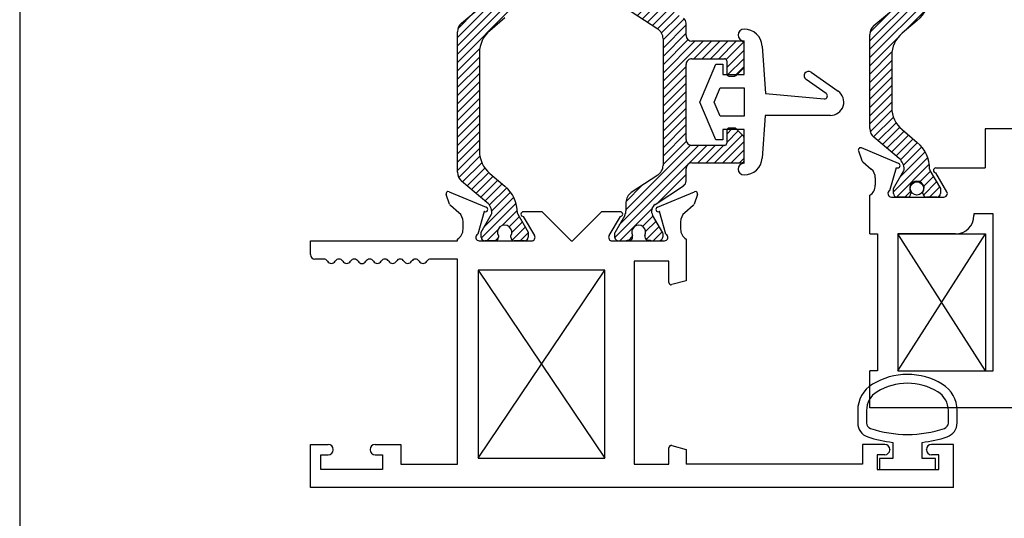
# Paper-space layout 'Page2' of a CAD drawing. Units: inches. Extents: x 0.7 to 8, y 0.3 to 10.4.
# Drawn here: x 0.7 to 2.4, y 1.3 to 2.2 of the extents above; entities that cross this region are included whole.
import ezdxf
from ezdxf.enums import TextEntityAlignment as Align

# ---------------------------------------------------------------- set-up
doc = ezdxf.new("R2010")
doc.units = ezdxf.units.IN
doc.header["$MEASUREMENT"] = 0
for name, color, linetype in [('20-0686', 7, 'Continuous'), ('20-0709', 7, 'Continuous'), ('20-0768', 7, 'Continuous'), ('20-4250', 7, 'Continuous'), ('20-4258', 7, 'Continuous'), ('Border', 7, 'Continuous'), ('Default', 7, 'Continuous'), ('DV38_Default', 7, 'Continuous'), ('DV45_Default', 7, 'Continuous'), ('H-4938', 7, 'Continuous'), ('H-4941', 7, 'Continuous')]:
    doc.layers.add(name, color=color, linetype=linetype)
doc.styles.add('SEACAD_arial_ttf', font='arial.ttf')
doc.dimstyles.new('Catalog_Dim', dxfattribs={"dimtxt": 0.1, "dimasz": 0.1, "dimexe": 0.025, "dimexo": 0.07500000000000001, "dimgap": 0.05, "dimtad": 0, "dimtih": 1, "dimtoh": 1, "dimdec": 4, "dimlfac": 2, "dimzin": 4, "dimdsep": 46, "dimlunit": 5, "dimtxsty": 'SEACAD_arial_ttf', "dimblk1": '_SE_FILLED', "dimblk2": '_SE_FILLED', "dimsah": 1, "dimcen": 0.05, "dimadec": 0, "dimazin": 0, "dimtfac": 1, "dimtdec": 4, "dimtofl": 0, "dimtmove": 0, "dimatfit": 3, "dimfxl": 0, "dimtolj": 1, "dimtzin": 4, "dimarcsym": 0})
pattern_1 = [(45, (0, 0), (-0.00707105366972985, 0.007071053669729851), [])]

# ---------------------------------------------------------------- blocks, each defined once
blk = doc.blocks.new('SE39')
at = {"layer": 'DV38_Default', "linetype": 'Continuous'}
h = blk.add_hatch(dxfattribs=at)
h.set_pattern_fill('LINE', scale=0.07999983999999999, angle=45, style=0, pattern_type=2)
h.set_pattern_definition(pattern_1)
edge = h.paths.add_edge_path()
edge.add_line((1.474898219401364, 2.149233464610742), (1.474898219401364, 1.910132615179988))
edge.add_arc((1.494398219401363, 1.910132615179989), 0.0195, 180, 229.9998424558396)
edge.add_line((1.481863819938404, 1.895194783004503), (1.525028129931226, 1.858975424155305))
edge.add_arc((1.509842222889564, 1.840877665942698), 0.02362499999999912, -0.34160625965671443, 49.9998424558396, ccw=False)
edge.add_arc((1.529466874082912, 1.840760659364124), 0.004000000000000001, 329.999870198184, 359.65839374034584, ccw=False)
edge.add_line((1.532930971167102, 1.838760651516314), (1.515256262447209, 1.80814731816988))
edge.add_line((1.515256262447209, 1.80814731816988), (1.515256262447209, 1.79943356908113))
edge.add_arc((1.521256262447209, 1.79943356908113), 0.006000000000000001, 180, 270)
edge.add_line((1.521256262447209, 1.79343356908113), (1.538787272227071, 1.79343356908113))
edge.add_arc((1.538787272227071, 1.79943356908113), 0.00599999999999995, 270, 360)
edge.add_line((1.544787272227071, 1.79943356908113), (1.544787272227055, 1.801706230268648))
edge.add_arc((1.555123489488271, 1.808199103518629), 0.01220634221670727, -32.13569312036981, 212.1356931203698, ccw=False)
edge.add_line((1.565459706749486, 1.801706230268648), (1.565459706749486, 1.79943356908113))
edge.add_arc((1.571459706749486, 1.79943356908113), 0.006000000000000001, 180, 270)
edge.add_line((1.571459706749486, 1.79343356908113), (1.588990716529392, 1.79343356908113))
edge.add_arc((1.588990716529392, 1.79943356908113), 0.00599999999999995, 270, 360)
edge.add_line((1.594990716529392, 1.79943356908113), (1.594990716529392, 1.80814707631703))
edge.add_line((1.594990716529392, 1.808147076317029), (1.577321013644854, 1.838752022280479))
edge.add_arc((1.580785118735212, 1.840752016261209), 0.003999999999999989, 179.5237505954829, 209.9999004421133, ccw=False)
edge.add_arc((1.517724797259038, 1.841276193303332), 0.05906249999999959, 359.5237505954836, 409.9998424558399)
edge.add_line((1.555689564863192, 1.88652058883485), (1.529810383633816, 1.908235921521185))
edge.add_arc((1.561307079720226, 1.945772012628816), 0.04899999999999998, 180, 229.9998424558401, ccw=False)
edge.add_line((1.512307079720226, 1.945772012628816), (1.512307079720226, 2.113594067161915))
edge.add_arc((1.561307079720226, 2.113594067161915), 0.04899999999999999, 130.0001575441602, 180, ccw=False)
edge.add_line((1.529810383633816, 2.151130158269546), (1.555689564863192, 2.17284549095588))
edge.add_arc((1.517724797259038, 2.218089886487399), 0.05906249999999957, 310.0001575441601, 360.476249404516)
edge.add_arc((1.580785118735212, 2.218614063529521), 0.003999999999999993, 150.0000995578781, 180.4762494045139, ccw=False)
edge.add_line((1.577321013644854, 2.220614057510251), (1.594990716529392, 2.251219003473701))
edge.add_line((1.594990716529392, 2.251219003473701), (1.594990716529392, 2.2599325107096))
edge.add_arc((1.588990716529392, 2.2599325107096), 0.006000000000000001, 0, 90)
edge.add_line((1.588990716529392, 2.2659325107096), (1.571459706749487, 2.265932510709601))
edge.add_arc((1.571459706749487, 2.2599325107096), 0.006000000000000018, 90, 180)
edge.add_line((1.565459706749487, 2.2599325107096), (1.565459706749486, 2.257659849522082))
edge.add_arc((1.555123489488271, 2.251166976272101), 0.01220634221670734, -212.13569312037077, 32.13569312037299, ccw=False)
edge.add_line((1.544787272227055, 2.257659849522082), (1.544787272227072, 2.259932510709558))
edge.add_arc((1.538787272227072, 2.2599325107096), 0.006000000000000001, 0, 90)
edge.add_line((1.538787272227072, 2.2659325107096), (1.52125626244721, 2.265932510709601))
edge.add_arc((1.521256262447209, 2.259932510709601), 0.005999999999999881, 90, 180)
edge.add_line((1.51525626244721, 2.259932510709601), (1.51525626244721, 2.251218761620851))
edge.add_line((1.51525626244721, 2.25121876162085), (1.532930971167102, 2.220605428274416))
edge.add_arc((1.529466874082912, 2.218605420426606), 0.003999999999999984, 0.34160625965097324, 30.000129801813216, ccw=False)
edge.add_arc((1.509842222889565, 2.218488413848032), 0.0236249999999992, -49.99984245584011, 0.34160625965671443, ccw=False)
edge.add_line((1.525028129931226, 2.200390655635425), (1.481863819938405, 2.164171296786228))
edge.add_arc((1.494398219401363, 2.149233464610742), 0.01949999999999996, 130.0001575441599, 180)
h = blk.add_hatch(dxfattribs=at)
h.set_pattern_fill('LINE', scale=0.07999983999999999, angle=45, style=0, pattern_type=2)
h.set_pattern_definition(pattern_1)
edge = h.paths.add_edge_path()
edge.add_arc((1.804843100901335, 1.921721424509841), 0.01968503949999998, 303.2400000000587, 360, ccw=False)
edge.add_line((1.815633401399745, 1.905257214985221), (1.770430753002993, 1.875632339354502))
edge.add_arc((1.781221053501403, 1.859168129829883), 0.01968503949999995, 123.2400000000582, 180.0000000001183)
edge.add_line((1.761536014001403, 1.859168129829842), (1.761536014001426, 1.844740052339523))
edge.add_arc((1.745787982401425, 1.844740052339499), 0.01574803160000022, 329.9602938560816, 360, ccw=False)
edge.add_line((1.759420717836034, 1.836856587121426), (1.742427677079108, 1.807470825598994))
edge.add_arc((1.745787982401477, 1.805419392113569), 0.003937007899999759, 148.5963435533661, 180.0000000000258)
edge.add_line((1.741850974501477, 1.805419392113568), (1.741850974501457, 1.801307584881084))
edge.add_arc((1.749724990301456, 1.801307584881045), 0.007874015799999563, 179.9999999999709, 270.0000000000582)
edge.add_line((1.749724990301464, 1.793433569081045), (1.761181014220604, 1.793433569081063))
edge.add_arc((1.761181014220593, 1.797370576981062), 0.003937007899999765, 270.0000000001584, 280.2221793907178)
edge.add_line((1.761879698132695, 1.793496061269953), (1.767710657250884, 1.79440023024657))
edge.add_arc((1.766949399863963, 1.800256471139955), 0.005905511850000228, 277.4063932686055, 360)
edge.add_line((1.772854911713964, 1.800256471139955), (1.772854911713969, 1.802479361444567))
edge.add_arc((1.783189557451466, 1.808197348706044), 0.01181102370000044, -28.955024371739682, 208.9550243718963, ccw=False)
edge.add_line((1.793524203188978, 1.802479361444596), (1.793524203188979, 1.800256471139946))
edge.add_arc((1.79942971503898, 1.800256471139948), 0.005905511850000228, 180.0000000000582, 262.5936067315093)
edge.add_line((1.798668457652071, 1.794400230246562), (1.804499416770267, 1.793496061269956))
edge.add_line((1.804499416770267, 1.793496061269956), (1.805198100682354, 1.79343356908113))
edge.add_line((1.805198100682354, 1.79343356908113), (1.816654124601463, 1.793433569081077))
edge.add_arc((1.816654124601454, 1.801307584881078), 0.007874015800001305, 270.0000000000598, 360)
edge.add_line((1.824528140401456, 1.801307584881078), (1.82452814040146, 1.805419392113626))
edge.add_arc((1.820591132501461, 1.805419392113632), 0.003937007899999765, 0, 28.67575584141407)
edge.add_line((1.824045263575961, 1.807308574403626), (1.806891062121898, 1.836973028237674))
edge.add_arc((1.818819705627166, 1.84387106030352), 0.01377952765000369, 123.39000000005521, 210.0397061440582, ccw=False)
edge.add_line((1.811236348957354, 1.855376193239547), (1.859472382986941, 1.88716991978034))
edge.add_arc((1.854055699651364, 1.895387871877497), 0.009842519749997471, 303.3900000000579, 360)
edge.add_line((1.863898219401361, 1.895387871877497), (1.863898219401363, 1.916465065956136))
edge.add_arc((1.873740739151362, 1.916465065956136), 0.00984251974999849, 90.00000000012932, 180, ccw=False)
edge.add_line((1.87374073915134, 1.926307585706134), (1.958386409001311, 1.926307585706221))
edge.add_arc((1.958386409001307, 1.930244593606222), 0.003937007900000652, 270.000000000391, 360)
edge.add_line((1.962323416901308, 1.930244593606222), (1.962323416901291, 1.968937436798694))
edge.add_arc((1.958386409001291, 1.968937436798692), 0.003937007899999765, 5.816598363071157e-11, 44.92943856373338)
edge.add_line((1.961173720309159, 1.971717891235954), (1.948716182299749, 1.984206150743489))
edge.add_arc((1.945928870991898, 1.98142569630621), 0.003937007899999815, 44.92943856413783, 90.00000000007434)
edge.add_line((1.945928870991893, 1.98536270420621), (1.936732865551291, 1.985362704206202))
edge.add_arc((1.936732865551295, 1.981425696306202), 0.003937007899999765, 90.00000000005818, 180.0000000001357)
edge.add_line((1.932795857651295, 1.981425696306193), (1.932795857651329, 1.959772152856196))
edge.add_arc((1.928858849751329, 1.95977215285619), 0.003937007899999765, 269.9999999997318, 360, ccw=False)
edge.add_line((1.928858849751311, 1.95583514495619), (1.87374073915131, 1.955835144956136))
edge.add_arc((1.8737407391513, 1.965677664706135), 0.009842519749999992, 180.0000000000582, 270.00000000005815, ccw=False)
edge.add_line((1.8638982194013, 1.965677664706125), (1.863898219401157, 2.093630421456123))
edge.add_arc((1.873740739151157, 2.093630421456135), 0.009842519749999992, 89.99999999997942, 180.0000000000595, ccw=False)
edge.add_line((1.873740739151161, 2.103472941206135), (1.928858849751161, 2.103472941206191))
edge.add_arc((1.928858849751165, 2.099535933306191), 0.003937007899999834, 5.820766091346741e-11, 90.00000000005821, ccw=False)
edge.add_line((1.932795857651165, 2.099535933306195), (1.93279585765121, 2.077882389856189))
edge.add_arc((1.936732865551209, 2.077882389856197), 0.003937007899999765, 179.9999999999871, 269.9999999998804)
edge.add_line((1.936732865551201, 2.073945381956197), (1.945928875208832, 2.073945381956208))
edge.add_arc((1.945928875208828, 2.077882389856207), 0.003937007899999834, 270.0000000000582, 315.0000000000571)
edge.add_line((1.948712760192506, 2.075098504872535), (1.961170293984846, 2.087556038664899))
edge.add_arc((1.958386409001168, 2.090339923648571), 0.00393700789999974, 315.0000000000617, 360)
edge.add_line((1.962323416901168, 2.090339923648571), (1.962323416901104, 2.129063492556228))
edge.add_arc((1.958386409001105, 2.129063492556222), 0.003937007899999765, 5.816598363071157e-11, 89.99999999969624)
edge.add_line((1.958386409001125, 2.133000500456222), (1.873740739151131, 2.133000500456134))
edge.add_arc((1.873740739151121, 2.142843020206134), 0.009842519749999992, 180.0000000001163, 270.0000000000569, ccw=False)
edge.add_line((1.863898219401121, 2.142843020206114), (1.863898219401078, 2.163920214284759))
edge.add_arc((1.854055699651078, 2.163920214284739), 0.009842519749999924, 8.01397996689768e-11, 56.60999999997215)
edge.add_line((1.859472382986653, 2.172138166381901), (1.811236348957004, 2.2039318929226))
edge.add_arc((1.818819705626791, 2.215437025858638), 0.01377952764999982, 149.9602938560902, 236.6100000000601, ccw=False)
edge.add_line((1.806891062121507, 2.22233505792445), (1.823951437822807, 2.251837260562162))
edge.add_arc((1.82059113250102, 2.253888694048539), 0.003937007899999814, 328.5963435371206, 360)
edge.add_line((1.824528140401019, 2.253888694048539), (1.824528140401003, 2.258000501281111))
edge.add_arc((1.816654124600993, 2.258000501281079), 0.007874015800010048, 2.32663934522538e-10, 90.0000000000517)
edge.add_line((1.816654124600986, 2.265874517081089), (1.80519810068188, 2.265874517081068))
edge.add_arc((1.805198100681884, 2.261937509181068), 0.003937007899999834, 90.00000000005494, 100.2221793906291)
edge.add_line((1.804499416769789, 2.265812024892178), (1.798668457651595, 2.26490785591556))
edge.add_arc((1.799429715038516, 2.259051615022174), 0.005905511849999208, 97.40639326860449, 179.9999999999526)
edge.add_line((1.793524203188517, 2.259051615022178), (1.793524203188515, 2.25682872471752))
edge.add_arc((1.783189557451018, 2.251110737456043), 0.01181102370000047, -208.9550243717381, 28.955024371897707, ccw=False)
edge.add_line((1.772854911713506, 2.256828724717491), (1.772854911713505, 2.259051615022143))
edge.add_arc((1.766949399863505, 2.259051615022141), 0.005905511850000228, 5.601168794068103e-11, 82.59360673151366)
edge.add_line((1.767710657250414, 2.264907855915527), (1.761879698132218, 2.265812024892133))
edge.add_line((1.761879698132218, 2.265812024892133), (1.761181014220131, 2.265932510709601))
edge.add_line((1.761181014220131, 2.265932510709601), (1.749724990300987, 2.265874517081011))
edge.add_arc((1.749724990301019, 2.258000501281011), 0.00787401579999912, 90.00000000023752, 179.9999999998869)
edge.add_line((1.74185097450102, 2.258000501281027), (1.741850974501012, 2.253888694048471))
edge.add_arc((1.745787982401012, 2.253888694048463), 0.003937007899999765, 179.9999999998902, 208.6757558449122)
edge.add_line((1.742333851326626, 2.251999511758259), (1.759420717835643, 2.222451499040616))
edge.add_arc((1.745787982401051, 2.214568033822512), 0.01574803160000024, 5.832134775118902e-11, 30.039706144044374, ccw=False)
edge.add_line((1.761536014001051, 2.214568033822528), (1.761536014001074, 2.200139956332162))
edge.add_arc((1.781221053501074, 2.200139956332192), 0.01968503949999995, 180.000000000062, 236.7600000000043)
edge.add_line((1.770430753002682, 2.18367574680756), (1.815633401399494, 2.154050871176931))
edge.add_arc((1.804843100901117, 2.13758666165229), 0.01968503949999994, 5.820766091346741e-11, 56.7600000000574, ccw=False)
edge.add_line((1.824528140401117, 2.13758666165231), (1.824528140401335, 1.921721424509861))
at = {"layer": '20-0686', "color": 7, "linetype": 'Continuous'}
for p, q in [((1.481863819938405, 2.164171296786228), (1.525028129931226, 2.200390655635425)), ((1.555689564863192, 2.17284549095588), (1.529810383633816, 2.151130158269546)), ((1.474898219401364, 1.910132615179989), (1.474898219401364, 2.149233464610742)), ((1.512307079720226, 2.113594067161915), (1.512307079720226, 1.945772012628816)), ((1.525028129931226, 1.858975424155305), (1.481863819938405, 1.895194783004503)), ((1.529810383633816, 1.908235921521185), (1.555689564863192, 1.88652058883485)), ((1.515256262447209, 1.80814731816988), (1.532930971167102, 1.838760651516314)), ((1.577321013644854, 1.838752022280479), (1.594990716529392, 1.808147076317029)), ((1.515256262447209, 1.79943356908113), (1.515256262447209, 1.80814731816988)), ((1.538787272227071, 1.79343356908113), (1.521256262447209, 1.79343356908113)), ((1.544787272227055, 1.801706230268648), (1.544787272227071, 1.799433569081173)), ((1.565459706749486, 1.79943356908113), (1.565459706749486, 1.801706230268648)), ((1.588990716529392, 1.79343356908113), (1.571459706749486, 1.79343356908113)), ((1.594990716529392, 1.808147076317029), (1.594990716529392, 1.79943356908113))]:
    blk.add_line(p, q, dxfattribs=at)
for centre, radius, start, end in [((1.494398219401363, 2.149233464610742), 0.01949999999999996, 130.0001575441599, 180), ((1.561307079720226, 2.113594067161915), 0.04899999999999999, 130.0001575441602, 180), ((1.561307079720226, 1.945772012628816), 0.04899999999999998, 180, 229.9998424558401), ((1.494398219401363, 1.910132615179989), 0.0195, 180, 229.9998424558396), ((1.517724797259038, 1.841276193303332), 0.05906249999999959, 359.5237505954836, 49.99984245583987), ((1.509842222889564, 1.840877665942698), 0.02362499999999912, 359.6583937403433, 49.99984245583961), ((1.529466874082912, 1.840760659364124), 0.004000000000000001, 329.999870198184, 359.6583937403458), ((1.580785118735212, 1.840752016261209), 0.003999999999999989, 179.5237505954829, 209.9999004421132), ((1.555123489488271, 1.808199103518629), 0.01220634221670727, 327.8643068796302, 212.1356931203698), ((1.521256262447209, 1.79943356908113), 0.006000000000000001, 180, 270), ((1.538787272227071, 1.79943356908113), 0.00599999999999995, 270, 0), ((1.571459706749486, 1.79943356908113), 0.006000000000000001, 180, 270), ((1.588990716529392, 1.79943356908113), 0.00599999999999995, 270, 0)]:
    blk.add_arc(centre, radius, start, end, dxfattribs=at)
at = {"layer": '20-0768', "color": 7, "linetype": 'Continuous'}
for p, q in [((1.770430753002682, 2.183675746807561), (1.815633401399493, 2.154050871176932)), ((1.863898219401121, 2.142843020206114), (1.863898219401078, 2.163920214284753)), ((1.824528140401117, 2.13758666165231), (1.824528140401335, 1.921721424509861)), ((1.958386409001125, 2.133000500456222), (1.873740739151131, 2.133000500456134)), ((1.962323416901168, 2.090339923648575), (1.962323416901104, 2.129063492556226)), ((1.8638982194013, 1.965677664706125), (1.863898219401157, 2.093630421456125)), ((1.873740739151161, 2.103472941206135), (1.928858849751161, 2.103472941206191)), ((1.932795857651165, 2.099535933306195), (1.93279585765121, 2.077882389856198)), ((1.948712760192506, 2.075098504872535), (1.961170293984846, 2.087556038664899)), ((1.936732865551201, 2.073945381956197), (1.945928875208832, 2.073945381956207)), ((1.932795857651295, 1.981425696306193), (1.932795857651329, 1.959772152856194)), ((1.945928870991893, 1.98536270420621), (1.936732865551291, 1.985362704206202)), ((1.961173720309159, 1.971717891235954), (1.948716182299747, 1.984206150743492)), ((1.962323416901307, 1.930244593606226), (1.962323416901291, 1.968937436798696)), ((1.928858849751311, 1.95583514495619), (1.87374073915131, 1.955835144956135)), ((1.87374073915134, 1.926307585706136), (1.958386409001334, 1.926307585706221)), ((1.863898219401363, 1.895387871877507), (1.863898219401363, 1.916465065956136)), ((1.815633401399745, 1.905257214985221), (1.770430753002994, 1.875632339354502)), ((1.811236348957357, 1.855376193239543), (1.859472382986941, 1.88716991978034)), ((1.761536014001403, 1.859168129829842), (1.761536014001425, 1.844740052339531)), ((1.759420717836034, 1.836856587121426), (1.74233385132697, 1.807308574403552)), ((1.824045263575961, 1.807308574403626), (1.806891062121897, 1.836973028237675)), ((1.741850974501477, 1.805419392113568), (1.741850974501457, 1.801307584881049)), ((1.749724990301464, 1.793433569081046), (1.761181014220604, 1.793433569081063)), ((1.772854911713964, 1.800256471139961), (1.772854911713969, 1.802479361444567)), ((1.793524203188978, 1.802479361444596), (1.793524203188979, 1.800256471139943)), ((1.805198100682358, 1.793433569081064), (1.816654124601463, 1.793433569081077)), ((1.824528140401454, 1.801307584881086), (1.82452814040146, 1.805419392113625))]:
    blk.add_line(p, q, dxfattribs=at)
for centre, radius, start, end in [((1.854055699651078, 2.163920214284739), 0.009842519749999924, 8.01397996689768e-11, 56.60999999997215), ((1.804843100901117, 2.13758666165229), 0.01968503949999994, 5.816598363070897e-11, 56.76000000005739), ((1.873740739151121, 2.142843020206134), 0.009842519749999992, 180.0000000001164, 270.0000000000569), ((1.958386409001105, 2.129063492556222), 0.003937007899999765, 5.816598363071157e-11, 89.99999999969624), ((1.873740739151157, 2.093630421456135), 0.009842519749999992, 89.99999999997932, 180.0000000000595), ((1.928858849751165, 2.099535933306191), 0.003937007899999834, 5.816598363071158e-11, 90.00000000005818), ((1.936732865551209, 2.077882389856197), 0.003937007899999765, 179.9999999999871, 269.9999999998804), ((1.958386409001168, 2.090339923648571), 0.00393700789999974, 315.0000000000617, 0), ((1.945928875208828, 2.077882389856207), 0.003937007899999834, 270.0000000000582, 315.0000000000571), ((1.936732865551295, 1.981425696306202), 0.003937007899999765, 90.00000000005818, 180.0000000001357), ((1.945928870991898, 1.98142569630621), 0.003937007899999815, 44.92943856413783, 90.00000000007434), ((1.8737407391513, 1.965677664706135), 0.009842519749999992, 180.0000000000582, 270.0000000000582), ((1.928858849751329, 1.95977215285619), 0.003937007899999765, 269.9999999997318, 0), ((1.958386409001291, 1.968937436798692), 0.003937007899999765, 5.816598363071157e-11, 44.92943856373338), ((1.873740739151362, 1.916465065956136), 0.00984251974999849, 90.00000000012926, 180), ((1.958386409001307, 1.930244593606222), 0.003937007900000652, 270.000000000391, 0), ((1.804843100901335, 1.921721424509841), 0.01968503949999998, 303.2400000000587, 0), ((1.854055699651364, 1.895387871877497), 0.009842519749997471, 303.3900000000579, 0), ((1.781221053501403, 1.859168129829883), 0.01968503949999995, 123.2400000000582, 180.0000000001183), ((1.745787982401425, 1.844740052339499), 0.01574803160000022, 329.9602938560816, 0), ((1.818819705627166, 1.84387106030352), 0.01377952765000369, 123.3900000000552, 210.0397061440582), ((1.783189557451466, 1.808197348706044), 0.01181102370000044, 331.0449756282603, 208.9550243718963), ((1.745787982401477, 1.805419392113569), 0.003937007899999759, 151.3242441587799, 180.0000000000258), ((1.749724990301456, 1.801307584881045), 0.007874015799999563, 179.9999999999709, 270.0000000000582), ((1.761181014220593, 1.797370576981062), 0.003937007899999765, 270.0000000001584, 280.2221793907178), ((1.783189557451593, 1.675323332081114), 0.1200787409499703, 97.40639326860453, 100.2221793906314), ((1.766949399863963, 1.800256471139955), 0.005905511850000228, 277.4063932686055, 0), ((1.79942971503898, 1.800256471139948), 0.005905511850000228, 180.0000000000582, 262.5936067315093), ((1.783189557451601, 1.675323332081073), 0.1200787409499715, 79.77782060948108, 82.5936067315105), ((1.805198100682354, 1.797370576981063), 0.003937007899996715, 259.7778206094904, 270.0000000000614), ((1.816654124601454, 1.801307584881078), 0.007874015800001305, 270.0000000000598, 0), ((1.820591132501461, 1.805419392113632), 0.003937007899999765, 0, 28.67575584141407)]:
    blk.add_arc(centre, radius, start, end, dxfattribs=at)
at = {"layer": 'H-4938', "color": 7, "linetype": 'Continuous'}
for p, q in [((1.460947638141676, 1.877121292168235), (1.52395683100421, 1.850647605850904)), ((1.814839607798517, 1.850647605850904), (1.87784880066105, 1.877121292168236)), ((1.461230277687996, 1.855965210187565), (1.455619591592452, 1.872121329818753)), ((1.883176847210275, 1.872121329818753), (1.877566161114731, 1.855965210187565)), ((1.477352142569352, 1.84117154383363), (1.463012042450967, 1.853362176655379)), ((1.52033249398758, 1.843500678403447), (1.509281147694776, 1.804832729727247)), ((1.521080743398612, 1.843186296972819), (1.52033249398758, 1.843500678403446)), ((1.618898219401363, 1.84293356908113), (1.586898219401364, 1.84293356908113)), ((1.668398219401363, 1.79343356908113), (1.618898219401363, 1.84293356908113)), ((1.719898219401363, 1.84293356908113), (1.670398219401364, 1.79343356908113)), ((1.751898219401363, 1.84293356908113), (1.719898219401363, 1.84293356908113)), ((1.818463944815147, 1.843500678403447), (1.817715695404115, 1.843186296972819)), ((1.829515291107951, 1.804832729727247), (1.818463944815147, 1.843500678403447)), ((1.87578439635176, 1.853362176655379), (1.861444296233375, 1.84117154383363)), ((1.484398219401363, 1.81343356908113), (1.484398219401363, 1.82593356908113)), ((1.586895549900894, 1.834933569971909), (1.605991581215205, 1.802476091953743)), ((1.732804857587522, 1.802476091953744), (1.751900888901833, 1.834933569971909)), ((1.854398219401364, 1.82593356908113), (1.854398219401364, 1.81343356908113)), ((1.224898219401363, 1.76993356908113), (1.224898219401363, 1.79343356908113)), ((1.224898219401363, 1.79343356908113), (1.474898219401363, 1.79343356908113)), ((1.474898219401363, 1.79343356908113), (1.474898219401363, 1.79641152455058)), ((1.511898219401363, 1.79343356908113), (1.600820212482498, 1.79343356908113)), ((1.668398219401363, 1.79343356908113), (1.670398219401364, 1.79343356908113)), ((1.737976226320229, 1.79343356908113), (1.826898219401363, 1.79343356908113)), ((1.863898219401363, 1.796411524550581), (1.863898219401363, 1.72543356908113)), ((1.247440727705606, 1.762433569081128), (1.232398219401363, 1.76243356908113)), ((1.474898219401363, 1.76243356908113), (1.429398219401363, 1.76243356908113)), ((1.474898219401364, 1.413433569081129), (1.474898219401364, 1.76243356908113)), ((1.775398219401363, 1.75893356908113), (1.775398219401363, 1.41343356908113)), ((1.834398219401364, 1.758933569081129), (1.775398219401364, 1.75893356908113)), ((1.834398219401363, 1.722741969395776), (1.834398219401363, 1.758933569081129)), ((1.509898219401363, 1.74343356908113), (1.509898219401363, 1.42343356908113)), ((1.725398219401364, 1.74343356908113), (1.509898219401363, 1.74343356908113)), ((1.725398219401364, 1.42343356908113), (1.725398219401364, 1.74343356908113)), ((1.863898219401363, 1.725433569081129), (1.839433495581773, 1.71887826609062)), ((1.224898219401364, 1.373433569081129), (1.224898219401364, 1.446933569081129)), ((1.224898219401364, 1.44693356908113), (1.255148219401364, 1.44693356908113)), ((1.334648219401363, 1.44693356908113), (1.378398219401363, 1.44693356908113)), ((1.378398219401363, 1.44693356908113), (1.378398219401363, 1.41343356908113)), ((1.834398219401364, 1.413433569081129), (1.834398219401364, 1.441125168766483)), ((1.839433495581774, 1.444988872071639), (1.863898219401364, 1.438433569081129)), ((2.163898219401364, 1.44693356908113), (2.163898219401364, 1.413433569081129)), ((2.201648219401364, 1.44693356908113), (2.163898219401364, 1.44693356908113)), ((2.318898219401364, 1.44693356908113), (2.281148219401364, 1.44693356908113)), ((2.318898219401364, 1.37343356908113), (2.318898219401364, 1.44693356908113)), ((1.242398219401363, 1.40443356908113), (1.242398219401363, 1.42943356908113)), ((1.242398219401363, 1.42943356908113), (1.255148219401363, 1.42943356908113)), ((1.263648219401363, 1.437933569081129), (1.263648219401363, 1.438433569081129)), ((1.326148219401363, 1.43843356908113), (1.326148219401363, 1.43793356908113)), ((1.334648219401363, 1.42943356908113), (1.347398219401363, 1.42943356908113)), ((1.347398219401363, 1.42943356908113), (1.347398219401363, 1.40443356908113)), ((1.863898219401363, 1.43843356908113), (1.863898219401363, 1.413433569081129)), ((2.188898219401364, 1.42943356908113), (2.188898219401364, 1.40443356908113)), ((2.201648219401364, 1.42943356908113), (2.188898219401364, 1.42943356908113)), ((2.210148219401364, 1.43843356908113), (2.210148219401364, 1.43793356908113)), ((2.272648219401364, 1.43793356908113), (2.272648219401364, 1.43843356908113)), ((2.293898219401364, 1.42943356908113), (2.281148219401364, 1.42943356908113)), ((2.293898219401364, 1.40443356908113), (2.293898219401364, 1.42943356908113)), ((1.378398219401363, 1.413433569081129), (1.474898219401363, 1.413433569081129)), ((1.509898219401363, 1.42343356908113), (1.725398219401364, 1.42343356908113)), ((1.775398219401364, 1.413433569081129), (1.834398219401363, 1.413433569081129)), ((2.163898219401364, 1.413433569081129), (1.863898219401364, 1.413433569081129)), ((1.347398219401363, 1.40443356908113), (1.242398219401363, 1.40443356908113)), ((2.188898219401364, 1.40443356908113), (2.293898219401364, 1.40443356908113)), ((2.318898219401364, 1.37343356908113), (1.224898219401364, 1.373433569081129))]:
    blk.add_line(p, q, dxfattribs=at)
for centre, radius, start, end in [((1.459398219401363, 1.873433569081129), 0.003999999999999925, 67.2100000000015, 199.1510564308192), ((1.879398219401364, 1.873433569081129), 0.004000000000001887, 340.8489435691801, 112.7899999999975), ((1.466898219401363, 1.85793356908113), 0.005999999999999952, 199.1510564308235, 229.6318735397442), ((1.522407412263898, 1.846959882763799), 0.003999999999999978, 250.6299999893256, 67.21000000000859), ((1.586898219401363, 1.83893356908113), 0.004000000000000012, 90, 269.9617622195861), ((1.751898219401363, 1.83893356908113), 0.003999999999999998, 270.0382377804139, 90), ((1.81638902653883, 1.846959882763799), 0.004000000000000004, 112.7899999999998, 289.3700000106713), ((1.871898219401363, 1.85793356908113), 0.006000000000000039, 310.3681264602573, 340.8489435691772), ((1.464398219401363, 1.82593356908113), 0.01999999999999992, 0, 49.63187353974466), ((1.874398219401364, 1.82593356908113), 0.02000000000000002, 130.3681264602549, 180), ((1.464398219401363, 1.81343356908113), 0.01999999999999992, 301.6682432535422, 0), ((1.874398219401364, 1.81343356908113), 0.01999999999999992, 180, 238.3317567464589), ((1.511898219401363, 1.79943356908113), 0.006000000000000014, 115.8603148948177, 270), ((1.600820212482498, 1.79943356908113), 0.005999999999999997, 270, 30.47000000000321), ((1.737976226320229, 1.79943356908113), 0.006000000000000018, 149.5299999999968, 270), ((1.826898219401363, 1.79943356908113), 0.006000000000000018, 270, 64.13968510518227), ((1.232398219401363, 1.76993356908113), 0.007499999999999988, 180, 270), ((1.247440727705606, 1.754990463011422), 0.007443106069707625, 29.87413294044469, 90), ((1.260398219401363, 1.76243356908113), 0.007499999999999988, 209.874132940471, 329.9632787376997), ((1.273398219401363, 1.754916902414463), 0.0075166666666666, 30.0367212623016, 149.9632787376976), ((1.286398219401363, 1.76243356908113), 0.007500000000000002, 210.0367212623003, 330.1258670595092), ((1.299355711097115, 1.754990463011416), 0.007443106069706226, 29.21303512686025, 150.1258670595086), ((1.312398219401363, 1.76228356908113), 0.007500000000000016, 209.2130351268632, 330.7869648732736), ((1.325440727705611, 1.754990463011457), 0.00744310606968584, 29.87413294035179, 150.7869648732725), ((1.338398219401363, 1.76243356908113), 0.007499999999999956, 209.874132940354, 329.9632787376997), ((1.351398219401363, 1.754916902414463), 0.007516666666666668, 30.0367212623016, 149.9632787376984), ((1.364398219401363, 1.76243356908113), 0.007499999999999995, 210.0367212623017, 329.9632787376975), ((1.377398219401363, 1.754916902414463), 0.007516666666666756, 30.03672126230306, 149.963278737697), ((1.390398219401363, 1.76243356908113), 0.007499999999999962, 210.0367212623026, 329.9632787376975), ((1.403398219401363, 1.754916902414463), 0.007516666666666727, 30.03672126230306, 149.963278737697), ((1.416398219401363, 1.76243356908113), 0.007499999999999969, 210.0367212623026, 329.9632787376966), ((1.429398219401363, 1.754916902414463), 0.007516666666666625, 90, 149.9632787376984), ((1.838398219401363, 1.722741969395776), 0.004000000000000012, 180, 285.0000000000057), ((1.255148219401363, 1.438433569081129), 0.008499999999999992, 0, 90), ((1.334648219401363, 1.438433569081129), 0.0085, 90, 179.9999999999985), ((1.838398219401363, 1.441125168766483), 0.003999999999999996, 74.99999999999432, 180), ((2.201648219401364, 1.43843356908113), 0.00850000000000006, 0, 90), ((2.281148219401364, 1.43843356908113), 0.0085, 90, 180), ((1.255148219401363, 1.437933569081129), 0.0085, 270, 0), ((1.334648219401363, 1.437933569081129), 0.008500000000000025, 180, 270), ((2.201648219401364, 1.43793356908113), 0.0085, 270, 0), ((2.281148219401364, 1.43793356908113), 0.00850000000000006, 180, 270)]:
    blk.add_arc(centre, radius, start, end, dxfattribs=at)
blk = doc.blocks.new('SE42')
at = {"layer": '20-4258', "color": 7, "linetype": 'Continuous'}
for p, q in [((2.155612280347535, 1.504562858976007), (2.155612280347535, 1.483647074980438)), ((2.170612280465157, 1.504562858922764), (2.170612280465157, 1.483647073731977)), ((2.309853216416047, 1.483678921585688), (2.309843614768467, 1.504594703499528)), ((2.324842625300177, 1.483667906687586), (2.324837460749738, 1.504583690077383)), ((2.215237280465146, 1.450403039302576), (2.215237280465146, 1.423185268425111)), ((2.265237280443796, 1.423185268425111), (2.265237280443796, 1.450410579770218)), ((2.192737280465146, 1.423185268425111), (2.192737280465146, 1.40443526842511)), ((2.215237280465146, 1.423185268425111), (2.192737280465146, 1.423185268425111)), ((2.287737280465147, 1.423185268425111), (2.265237280443796, 1.423185268425111)), ((2.287737280465147, 1.40443526842511), (2.287737280465147, 1.423185268425111)), ((2.192737280465146, 1.40443526842511), (2.287737280465147, 1.40443526842511))]:
    blk.add_line(p, q, dxfattribs=at)
for centre, radius, start, end in [((2.240212593199686, 1.451737301748675), 0.1143137662476595, 89.99793064427568, 121.3905335512082), ((2.240250076168509, 1.451737245996193), 0.1143138267916096, 58.83324806036795, 90.0167176635708), ((2.208112280347535, 1.504562858976007), 0.05250000000000011, 121.5140344952425, 180), ((2.240239985178938, 1.451725911162111), 0.09933795192255819, 58.71555969729332, 121.2946299027461), ((2.272337462350203, 1.504570726714513), 0.05250000000000021, 0.01414754263375677, 58.95668317959835), ((2.208112280465158, 1.504562858922764), 0.03750000000000124, 121.2827236471579, 180), ((2.272343618719808, 1.504577488663965), 0.03750000000000002, 0.02630233219712646, 58.70123079985076), ((2.180612280347535, 1.483647074980438), 0.025, 180, 251.6251761442217), ((2.180612280465156, 1.483647073731977), 0.009999999999999893, 180, 251.5076085898387), ((2.240192106209207, 1.661459299810724), 0.1975285120144398, 251.4770899626963, 288.5486369387547), ((2.299853217470258, 1.483674329833082), 0.009999999999999074, 288.509354384404, 0.02630880541451775), ((2.299842626062303, 1.483661733657648), 0.0250000000000001, 288.6280367202407, 0.01414754263319958), ((2.240373069873669, 1.662311947305503), 0.2133944544738282, 251.51966577519, 263.2354103922182), ((2.24003793778386, 1.662312428268921), 0.2133949396486716, 276.7817579050568, 288.5223845018559)]:
    blk.add_arc(centre, radius, start, end, dxfattribs=at)
blk = doc.blocks.new('SE45')
at = {"layer": '20-4250', "color": 7, "linetype": 'Continuous'}
for p, q in [((1.962323416901152, 2.076404043081125), (1.962323416901152, 2.133762331017909)), ((1.993247902459207, 2.124907130633757), (1.998889455951423, 2.044229156972178)), ((1.887323416900936, 2.029654043081125), (1.914323416900916, 2.093904043081116)), ((1.914323416900916, 2.093904043081116), (1.926323416900916, 2.093904043081116)), ((1.926323416900916, 2.093904043081116), (1.926323416900916, 2.076404043081125)), ((2.076334606010132, 2.080538531541163), (2.122297811711393, 2.048354748428856)), ((1.926323416900916, 2.076404043081125), (1.962323416901152, 2.076404043081125)), ((2.101958602163106, 2.044284797444372), (2.067730959464866, 2.068251250876828)), ((1.911729395835411, 2.02965404308109), (1.921920057314009, 2.053904043081102)), ((1.921920057314009, 2.053904043081102), (1.962323416901152, 2.053904043081102)), ((1.962323416901152, 2.053904043081102), (1.962323416901152, 2.005404043081134)), ((1.998889455951423, 2.044229156972178), (2.098640441049783, 2.035209353610107)), ((1.91432341690092, 1.965404043081134), (1.887323416900936, 2.029654043081125)), ((1.921920057313987, 2.005404043081134), (1.911729395835411, 2.02965404308109)), ((1.962323416901152, 2.005404043081134), (1.921920057313987, 2.005404043081134)), ((1.998312263823365, 2.006824697200701), (1.993247902459207, 1.934400955528491)), ((2.109203436857073, 2.006824697200699), (1.998312263823365, 2.006824697200702)), ((1.92632341690092, 1.982904043081116), (1.92632341690092, 1.965404043081134)), ((1.962323416901152, 1.982904043081116), (1.92632341690092, 1.982904043081116)), ((1.962323416901152, 1.92554575514434), (1.962323416901152, 1.982904043081116)), ((1.92632341690092, 1.965404043081134), (1.91432341690092, 1.965404043081134))]:
    blk.add_line(p, q, dxfattribs=at)
for centre, radius, start, end in [((1.962323416901152, 2.143753505482799), 0.009991174464890397, 90, 269.9999999999987), ((1.962323416901152, 2.12274467994769), 0.03100000000000002, 3.999999999999832, 90), ((2.072032782737498, 2.074394891208995), 0.007500000000000007, 55.00000000000094, 234.9999999999998), ((2.09909071998135, 2.040189037222927), 0.005000000000000001, 264.8331835564333, 54.99999999999801), ((2.109203436857073, 2.029654043081125), 0.02282934588042549, 270, 55.00000000000003), ((1.962323416901152, 1.936563406214559), 0.031, 270, 356.0000000000002), ((1.962323416901152, 1.91555458067945), 0.009991174464890328, 90.00000000000126, 270)]:
    blk.add_arc(centre, radius, start, end, dxfattribs=at)
blk = doc.blocks.new('SE46')
at = {"layer": 'DV45_Default', "linetype": 'Continuous'}
h = blk.add_hatch(dxfattribs=at)
h.set_pattern_fill('LINE', scale=0.07999983999999999, angle=45, style=0, pattern_type=2)
h.set_pattern_definition(pattern_1)
edge = h.paths.add_edge_path()
edge.add_line((2.213558525075916, 2.020272649328634), (2.213558525075916, 2.109094703861733))
edge.add_arc((2.262558525075916, 2.109094703861733), 0.04900000000000001, 130.0001575441599, 180, ccw=False)
edge.add_line((2.231061828989507, 2.146630794969364), (2.256941010218882, 2.168346127655699))
edge.add_arc((2.218976242614728, 2.213590523187217), 0.05906249999999957, 310.0001575441601, 360.476249404516)
edge.add_arc((2.282036564090903, 2.21411470022934), 0.003999999999999994, 150.0000995578852, 180.4762494045202, ccw=False)
edge.add_line((2.278572459000545, 2.21611469421007), (2.296242161885083, 2.24671964017352))
edge.add_line((2.296242161885083, 2.24671964017352), (2.296242161885083, 2.255433147409419))
edge.add_arc((2.290242161885083, 2.255433147409419), 0.006000000000000001, 0, 90)
edge.add_line((2.290242161885083, 2.261433147409419), (2.272711152104987, 2.261433147412842))
edge.add_arc((2.272711152105177, 2.255433147409419), 0.006000000000000018, 90, 180)
edge.add_line((2.266711152105177, 2.255433147409419), (2.266711152105177, 2.253160486221901))
edge.add_arc((2.256374934843962, 2.24666761297192), 0.01220634221670726, -212.1356931203684, 32.13569312036941, ccw=False)
edge.add_line((2.246038717582746, 2.253160486221901), (2.246038717582763, 2.255433147409376))
edge.add_arc((2.240038717582763, 2.255433147409419), 0.006000000000000001, 0, 90)
edge.add_line((2.240038717582763, 2.261433147409419), (2.22250770780271, 2.261433147411246))
edge.add_arc((2.2225077078029, 2.255433147409419), 0.006000000000000018, 90, 180)
edge.add_line((2.2165077078029, 2.255433147409419), (2.2165077078029, 2.246719398320669))
edge.add_line((2.2165077078029, 2.246719398320669), (2.234182416522793, 2.216106064974235))
edge.add_arc((2.230718319438602, 2.214106057126425), 0.003999999999999991, 0.34160625965728286, 30.00012980182032, ccw=False)
edge.add_arc((2.211093668245255, 2.213989050547851), 0.02362499999999909, -49.9998424558392, 0.34160625965768077, ccw=False)
edge.add_line((2.226279575286917, 2.195891292335244), (2.183115265294095, 2.159671933486046))
edge.add_arc((2.195649664757054, 2.14473410131056), 0.01949999999999996, 130.0001575441609, 180)
edge.add_line((2.176149664757054, 2.14473410131056), (2.176149664757054, 1.984633251879807))
edge.add_arc((2.195649664757054, 1.984633251879807), 0.0195, 180, 229.9998424558391)
edge.add_line((2.183115265294095, 1.969695419704321), (2.226279575286916, 1.933476060855124))
edge.add_arc((2.211093668245255, 1.915378302642517), 0.02362499999999912, -0.34160625965671443, 49.99984245584011, ccw=False)
edge.add_arc((2.230718319438602, 1.915261296063943), 0.00400000000000001, 329.9998701981884, 359.658393740349, ccw=False)
edge.add_line((2.234182416522793, 1.913261288216133), (2.2165077078029, 1.882647954869699))
edge.add_line((2.2165077078029, 1.882647954869699), (2.2165077078029, 1.873934205780948))
edge.add_arc((2.2225077078029, 1.873934205780948), 0.006000000000000001, 180, 270)
edge.add_line((2.2225077078029, 1.867934205780949), (2.240038717582762, 1.867934205780948))
edge.add_arc((2.240038717582762, 1.873934205780948), 0.00599999999999995, 270, 360)
edge.add_line((2.246038717582762, 1.873934205780948), (2.246038717582746, 1.876206866968466))
edge.add_arc((2.256374934843962, 1.882699740218448), 0.01220634221670732, -32.13569312037117, 212.1356931203684, ccw=False)
edge.add_line((2.266711152105177, 1.876206866968466), (2.266711152105177, 1.873934205780948))
edge.add_arc((2.272711152105177, 1.873934205780948), 0.005999999999999984, 180, 270)
edge.add_line((2.272711152105177, 1.867934205780949), (2.290242161885082, 1.867934205780948))
edge.add_arc((2.290242161885083, 1.873934205780948), 0.00599999999999995, 270, 360)
edge.add_line((2.296242161885083, 1.873934205780948), (2.296242161885083, 1.882647713016848))
edge.add_line((2.296242161885083, 1.882647713016848), (2.278572459000545, 1.913252658980298))
edge.add_arc((2.282036564090903, 1.915252652961027), 0.003999999999999973, 179.5237505954829, 209.9999004421153, ccw=False)
edge.add_arc((2.218976242614728, 1.91577683000315), 0.05906249999999958, 359.5237505954836, 409.9998424558399)
edge.add_line((2.256941010218882, 1.961021225534669), (2.231061828989507, 1.982736558221003))
edge.add_arc((2.262558525075916, 2.020272649328634), 0.04899999999999997, 180, 229.9998424558398, ccw=False)
at = {"layer": '20-0709', "color": 7, "linetype": 'Continuous'}
for p, q in [((2.183115265294095, 2.159671933486046), (2.226279575286916, 2.195891292335244)), ((2.256941010218882, 2.168346127655699), (2.231061828989507, 2.146630794969364)), ((2.176149664757054, 1.984633251879807), (2.176149664757054, 2.14473410131056)), ((2.213558525075916, 2.109094703861733), (2.213558525075916, 2.020272649328634)), ((2.231061828989507, 1.982736558221003), (2.256941010218882, 1.961021225534669)), ((2.226279575286916, 1.933476060855124), (2.183115265294095, 1.969695419704321)), ((2.2165077078029, 1.882647954869699), (2.234182416522793, 1.913261288216133)), ((2.278572459000545, 1.913252658980298), (2.296242161885083, 1.882647713016848)), ((2.2165077078029, 1.873934205780948), (2.2165077078029, 1.882647954869699)), ((2.246038717582746, 1.876206866968466), (2.246038717582763, 1.873934205780991)), ((2.266711152105177, 1.873934205780948), (2.266711152105177, 1.876206866968467)), ((2.296242161885083, 1.882647713016848), (2.296242161885083, 1.873934205780948)), ((2.240038717582762, 1.867934205780948), (2.2225077078029, 1.867934205780948)), ((2.290242161885083, 1.867934205780948), (2.272711152105177, 1.867934205780948))]:
    blk.add_line(p, q, dxfattribs=at)
blk.add_circle((2.256374934843962, 1.882699740218448), 0.01125, dxfattribs=at)
for centre, radius, start, end in [((2.218976242614728, 2.213590523187217), 0.05906249999999957, 310.0001575441601, 0.4762494045159405), ((2.195649664757054, 2.14473410131056), 0.01949999999999996, 130.0001575441609, 180), ((2.262558525075916, 2.109094703861733), 0.04900000000000001, 130.0001575441599, 180), ((2.262558525075916, 2.020272649328634), 0.04899999999999997, 180, 229.9998424558398), ((2.195649664757054, 1.984633251879807), 0.0195, 180, 229.9998424558391), ((2.218976242614728, 1.91577683000315), 0.05906249999999958, 359.5237505954836, 49.99984245583985), ((2.211093668245255, 1.915378302642517), 0.02362499999999912, 359.6583937403433, 49.99984245584002), ((2.230718319438602, 1.915261296063943), 0.00400000000000001, 329.9998701981884, 359.658393740349), ((2.282036564090903, 1.915252652961027), 0.003999999999999973, 179.5237505954829, 209.9999004421153), ((2.256374934843962, 1.882699740218448), 0.01220634221670732, 327.8643068796288, 212.1356931203684), ((2.2225077078029, 1.873934205780948), 0.006000000000000001, 180, 270), ((2.240038717582762, 1.873934205780948), 0.00599999999999995, 270, 0), ((2.272711152105177, 1.873934205780948), 0.005999999999999984, 180, 270), ((2.290242161885083, 1.873934205780948), 0.00599999999999995, 270, 0)]:
    blk.add_arc(centre, radius, start, end, dxfattribs=at)
at = {"layer": 'H-4941', "color": 7, "linetype": 'Continuous'}
for p, q in [((2.372649664757054, 1.983900879225958), (2.372649664757054, 1.917434205780948)), ((2.425007984118789, 1.983900879225958), (2.372649664757055, 1.983900879225958)), ((2.156890894273911, 1.946566125207646), (2.162758772090573, 1.930444263406248)), ((2.225309987208086, 1.92510550813424), (2.162199083497367, 1.951621928868054)), ((2.164460573641345, 1.927968126784866), (2.178770845336865, 1.915528397385404)), ((2.210532593050467, 1.879333366427066), (2.221581967718459, 1.917994416515073)), ((2.221581967718459, 1.917994416515073), (2.222211149727459, 1.91773006196003)), ((2.288562168244986, 1.917434205780948), (2.372649664757054, 1.917434205780948)), ((2.307326051993649, 1.876934205780948), (2.288562168244986, 1.909434205780948)), ((2.185649664757054, 1.900434205780949), (2.185649664757054, 1.887934205780949)), ((2.176149664757054, 1.805434205780948), (2.176149664757054, 1.870912161250399)), ((2.213149664757054, 1.867934205780948), (2.302129899570942, 1.867934205780948)), ((2.386149664757054, 1.839434205780948), (2.353149664757054, 1.839434205780948)), ((2.353149664757054, 1.839434205780948), (2.353149664757054, 1.836434205780948)), ((2.386149664757054, 1.571934205780948), (2.386149664757054, 1.839434205780948)), ((2.176149664757054, 1.805434205780948), (2.189149664757054, 1.805434205780948)), ((2.189149664757054, 1.805434205780948), (2.189149664757054, 1.571934205780948)), ((2.224149664757054, 1.805434205780948), (2.224149664757054, 1.571934205780948)), ((2.322149664757054, 1.805434205780948), (2.224149664757054, 1.805434205780948)), ((2.176149664757054, 1.509434205780949), (2.176149664757054, 1.571934205780948)), ((2.189149664757054, 1.571934205780948), (2.176149664757054, 1.571934205780948)), ((2.224149664757054, 1.571934205780948), (2.386149664757054, 1.571934205780948)), ((2.537149664757055, 1.509434205780948), (2.176149664757054, 1.509434205780948))]:
    blk.add_line(p, q, dxfattribs=at)
for centre, radius, start, end in [((2.160649664757054, 1.947934205780949), 0.004000000000000031, 67.21000000000026, 200.0000000000017), ((2.168396927815288, 1.932496384266202), 0.006000000000000006, 200.0000000000027, 228.9999999999998), ((2.165649664757054, 1.900434205780949), 0.02, 0, 48.99999999999982), ((2.223760568467772, 1.921417785047135), 0.003999999999999889, 247.2100000000061, 67.20999999999563), ((2.288562168244986, 1.913434205780948), 0.004000000000000012, 90, 270), ((2.165649664757054, 1.887934205780949), 0.02, 301.6682432535417, 0), ((2.213149664757054, 1.873934205780948), 0.006000000000000018, 115.8603148948158, 270), ((2.302129899570942, 1.873934205780948), 0.006000000000000018, 270, 29.99999999999898), ((2.322149664757054, 1.836434205780948), 0.03100000000000002, 270, 0)]:
    blk.add_arc(centre, radius, start, end, dxfattribs=at)
blk = doc.blocks.new('DMBLK60')
at = {"layer": 'Default', "linetype": 'Continuous'}
for points in [[(1.324898220026157, 1.046227326356678), (1.324898220026157, 1.079560659898276), (1.224898219401364, 1.062893993127477)], [(2.812399462286901, 1.046227326356678), (2.912399462911694, 1.062893993127477), (2.812399462286901, 1.079560659898276)]]:
    blk.add_hatch(color=7, dxfattribs=at).paths.add_polyline_path(points)
at = {"layer": 'Default', "color": 7, "linetype": 'Continuous'}
for p, q in [((2.912399462911694, 1.434434207603994), (2.912399462911694, 1.037893992971279)), ((1.224898219401364, 1.298433570904175), (1.224898219401364, 1.037893992971279)), ((1.224898219401364, 1.062893993127477), (1.852127106933065, 1.062893993127477)), ((2.285170575379992, 1.062893993127477), (2.912399462911694, 1.062893993127477))]:
    blk.add_line(p, q, dxfattribs=at)
at = {"layer": 'Default', "color": 7, "linetype": 'Continuous', "style": 'SEACAD_arial_ttf'}
blk.add_text('3 3/8"', height=0.1, dxfattribs=at).set_placement((1.887127086525259, 1.112893993127477), align=Align.TOP_LEFT)
blk = doc.blocks.new('_SE_FILLED')
at = {"color": 0}
blk.add_line((0, 0), (-1, 0), dxfattribs=at)
blk.add_solid([(0, 0), (-1, -0.1665), (-1, 0.1665), (0, 0)], dxfattribs=at)
blk = doc.blocks.new('SG10')
at = {"layer": 'Border', "color": 7, "linetype": 'Continuous'}
blk.add_line((0.730211041121011, 9.587072772542193), (0.730211041121011, 0.7225735446443551), dxfattribs=at)

psp = doc.layouts.new('Page2')

# ---------------------------------------------------------------- linework, layer by layer
at = {"layer": 'Default', "color": 7, "linetype": 'Continuous'}
for p, q in [((2.224149664757054, 1.805434205780948), (2.373149664757054, 1.805434205780949)), ((2.373149664757054, 1.571934205780948), (2.224149664757054, 1.805434205780948)), ((2.224149664757054, 1.571934205780948), (2.373149664757054, 1.805434205780949)), ((2.373149664757054, 1.805434205780949), (2.373149664757054, 1.571934205780948)), ((1.509898219401365, 1.74343356908113), (1.725398219401366, 1.42343356908113)), ((1.509898219401365, 1.42343356908113), (1.725398219401366, 1.74343356908113))]:
    psp.add_line(p, q, dxfattribs=at)

# ---------------------------------------------------------------- block references
psp.add_blockref('SG10', (0, 0))
at = {"layer": 'Default'}
for name in ['SE39', 'SE46', 'SE45', 'SE42']:
    psp.add_blockref(name, (0, 0), dxfattribs=at)

# ---------------------------------------------------------------- dimensions: what is measured, and where the dimension line sits
at = {"layer": 'Default', "color": 7, "linetype": 'Continuous'}
dim = psp.add_linear_dim(base=(2.912399462911694, 1.062893993127477), p1=(1.224898219401364, 1.373433569081129), p2=(2.912399462911694, 1.509434205780949), text='\\A1;<>', dimstyle='Catalog_Dim', override={"dimpost": '"'}, dxfattribs=at)
dim.commit()
dim.dimension.update_dxf_attribs({"geometry": 'DMBLK60', "text_midpoint": (2.068648825655694, 1.062893993127477), "dimtype": 160})

doc.saveas('drawing.dxf')
